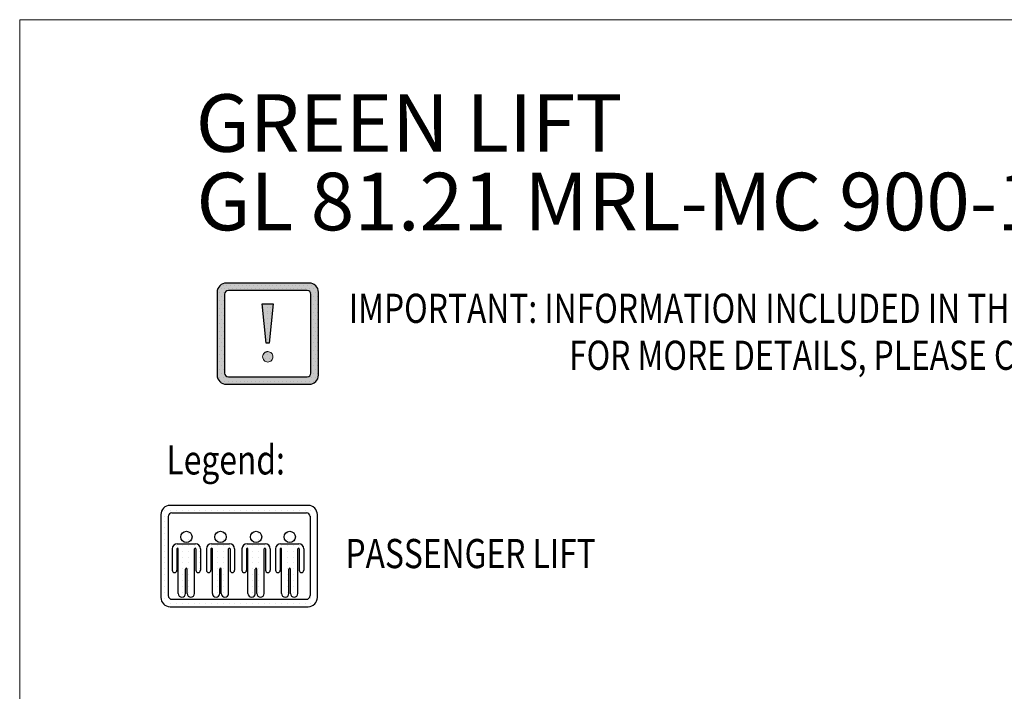
# Model space of a CAD drawing. Units: inches. Extents: x 60105 to 109011, y 3741 to 71530.
# Drawn here: x 60105 to 72940, y 62778 to 71530 of the extents above; entities that cross this region are included whole.
import ezdxf

# ---------------------------------------------------------------- set-up
doc = ezdxf.new("R2010")
doc.units = ezdxf.units.IN
doc.header["$MEASUREMENT"] = 0
doc.linetypes.add('CONTINUA', pattern=[0])
doc.linetypes.add('GEN3', pattern=[6.25, 5, -1.25])
for name, color, linetype in [('3', 6, 'GEN3'), ('CARTIGLIO', 7, 'CONTINUA'), ('MURO', 7, 'Continuous'), ('TESTO', 2, 'Continuous'), ('VANO', 7, 'Continuous')]:
    doc.layers.add(name, color=color, linetype=linetype)
doc.layers.add('Wymiarowanie', color=1, linetype='Continuous', lineweight=15)
doc.styles.add('QUOTE', font='romans.shx', dxfattribs={"width": 0.8})
doc.styles.add('TEST', font='swissko.ttf')

# ---------------------------------------------------------------- blocks, each defined once
blk = doc.blocks.new('osobowy1')
at = {"layer": 'CARTIGLIO'}
for p, q in [((-1991, 1221), (-1991, 1221)), ((-1954, 1221), (-1954, 1221)), ((-1878, 1221), (-1878, 1221)), ((-1802, 1221), (-1802, 1221)), ((-1726, 1221), (-1726, 1221)), ((-1649, 1221), (-1649, 1221)), ((-1573, 1221), (-1573, 1221)), ((-1497, 1221), (-1497, 1221)), ((-1421, 1221), (-1421, 1221)), ((-1345, 1221), (-1345, 1221)), ((-1268, 1221), (-1268, 1221)), ((-1192, 1221), (-1192, 1221)), ((-1116, 1221), (-1116, 1221)), ((-1040, 1221), (-1040, 1221)), ((-964, 1221), (-964, 1221)), ((-887, 1221), (-887, 1221)), ((-811, 1221), (-811, 1221)), ((-735, 1221), (-735, 1221)), ((-659, 1221), (-659, 1221)), ((-583, 1221), (-583, 1221)), ((-506, 1221), (-506, 1221)), ((-430, 1221), (-430, 1221)), ((-354, 1221), (-354, 1221)), ((-278, 1221), (-278, 1221)), ((-202, 1221), (-202, 1221)), ((-125, 1221), (-125, 1221)), ((-49, 1221), (-49, 1221)), ((-2005, 1145), (-2005, 1145)), ((-2005, 1069), (-2005, 1069)), ((-1954, 1145), (-1954, 1145)), ((-1954, 1069), (-1954, 1069)), ((-61, 1145), (-61, 1145)), ((-61, 1069), (-61, 1069)), ((-49, 1145), (-49, 1145)), ((-49, 1069), (-49, 1069)), ((27, 1145), (27, 1145)), ((27, 1069), (27, 1069)), ((-2005, 993), (-2005, 993)), ((-2005, 916), (-2005, 916)), ((-1954, 993), (-1954, 993)), ((-1954, 916), (-1954, 916)), ((-1734, 916), (-1734, 916)), ((-1726, 916), (-1726, 916)), ((-1649, 916), (-1649, 916)), ((-1289, 916), (-1289, 916)), ((-1268, 916), (-1268, 916)), ((-1192, 916), (-1192, 916)), ((-824, 916), (-824, 916)), ((-811, 916), (-811, 916)), ((-735, 916), (-735, 916)), ((-386, 916), (-386, 916)), ((-354, 916), (-354, 916)), ((-278, 916), (-278, 916)), ((-61, 993), (-61, 993)), ((-61, 916), (-61, 916)), ((-49, 993), (-49, 993)), ((-49, 916), (-49, 916)), ((27, 993), (27, 993)), ((27, 916), (27, 916)), ((-2005, 840), (-2005, 840)), ((-1954, 840), (-1954, 840)), ((-1738, 840), (-1738, 840)), ((-1726, 840), (-1726, 840)), ((-1649, 840), (-1649, 840)), ((-1293, 840), (-1293, 840)), ((-1268, 840), (-1268, 840)), ((-1192, 840), (-1192, 840)), ((-829, 840), (-829, 840)), ((-811, 840), (-811, 840)), ((-735, 840), (-735, 840)), ((-390, 840), (-390, 840)), ((-354, 840), (-354, 840)), ((-278, 840), (-278, 840)), ((-61, 840), (-61, 840)), ((-49, 840), (-49, 840)), ((27, 840), (27, 840)), ((-2005, 764), (-2005, 764)), ((-2005, 688), (-2005, 688)), ((-1954, 764), (-1954, 764)), ((-1954, 688), (-1954, 688)), ((-1857, 688), (-1857, 688)), ((-1839, 764), (-1839, 764)), ((-1802, 764), (-1802, 764)), ((-1802, 688), (-1802, 688)), ((-1779, 688), (-1779, 688)), ((-1726, 764), (-1726, 764)), ((-1726, 688), (-1726, 688)), ((-1649, 764), (-1649, 764)), ((-1649, 688), (-1649, 688)), ((-1573, 764), (-1573, 764)), ((-1573, 688), (-1573, 688)), ((-1549, 688), (-1549, 688)), ((-1497, 688), (-1497, 688)), ((-1412, 688), (-1412, 688)), ((-1395, 764), (-1395, 764)), ((-1345, 764), (-1345, 764)), ((-1334, 688), (-1334, 688)), ((-1268, 764), (-1268, 764)), ((-1268, 688), (-1268, 688)), ((-1192, 764), (-1192, 764)), ((-1192, 688), (-1192, 688)), ((-1116, 764), (-1116, 764)), ((-1104, 688), (-1104, 688)), ((-948, 688), (-948, 688)), ((-930, 764), (-930, 764)), ((-887, 764), (-887, 764)), ((-870, 688), (-870, 688)), ((-811, 764), (-811, 764)), ((-811, 688), (-811, 688)), ((-735, 764), (-735, 764)), ((-735, 688), (-735, 688)), ((-659, 764), (-659, 764)), ((-659, 688), (-659, 688)), ((-640, 688), (-640, 688)), ((-583, 688), (-583, 688)), ((-510, 688), (-510, 688)), ((-506, 688), (-506, 688)), ((-492, 764), (-492, 764)), ((-432, 688), (-432, 688)), ((-430, 764), (-430, 764)), ((-430, 688), (-430, 688)), ((-354, 764), (-354, 764)), ((-354, 688), (-354, 688)), ((-278, 764), (-278, 764)), ((-278, 688), (-278, 688)), ((-202, 764), (-202, 764)), ((-202, 688), (-202, 688)), ((-202, 688), (-202, 688)), ((-61, 764), (-61, 764)), ((-61, 688), (-61, 688)), ((-49, 764), (-49, 764)), ((-49, 688), (-49, 688)), ((27, 764), (27, 764)), ((27, 688), (27, 688)), ((-2005, 612), (-2005, 612)), ((-2005, 535), (-2005, 535)), ((-1954, 612), (-1954, 612)), ((-1954, 535), (-1954, 535)), ((-1857, 612), (-1857, 612)), ((-1857, 535), (-1857, 535)), ((-1802, 612), (-1802, 612)), ((-1802, 535), (-1802, 535)), ((-1779, 612), (-1779, 612)), ((-1779, 535), (-1779, 535)), ((-1726, 612), (-1726, 612)), ((-1726, 535), (-1726, 535)), ((-1649, 612), (-1649, 612)), ((-1649, 535), (-1649, 535)), ((-1573, 612), (-1573, 612)), ((-1573, 535), (-1573, 535)), ((-1549, 612), (-1549, 612)), ((-1549, 535), (-1549, 535)), ((-1497, 612), (-1497, 612)), ((-1497, 535), (-1497, 535)), ((-1412, 612), (-1412, 612)), ((-1412, 535), (-1412, 535)), ((-1334, 612), (-1334, 612)), ((-1334, 535), (-1334, 535)), ((-1268, 612), (-1268, 612)), ((-1268, 535), (-1268, 535)), ((-1192, 612), (-1192, 612)), ((-1192, 535), (-1192, 535)), ((-1104, 612), (-1104, 612)), ((-1104, 535), (-1104, 535)), ((-948, 612), (-948, 612)), ((-948, 535), (-948, 535)), ((-870, 612), (-870, 612)), ((-870, 535), (-870, 535)), ((-811, 612), (-811, 612)), ((-811, 535), (-811, 535)), ((-735, 612), (-735, 612)), ((-735, 535), (-735, 535)), ((-659, 612), (-659, 612)), ((-659, 535), (-659, 535)), ((-640, 612), (-640, 612)), ((-640, 535), (-640, 535)), ((-583, 612), (-583, 612)), ((-583, 535), (-583, 535)), ((-510, 612), (-510, 612)), ((-510, 535), (-510, 535)), ((-506, 612), (-506, 612)), ((-506, 535), (-506, 535)), ((-432, 612), (-432, 612)), ((-432, 535), (-432, 535)), ((-430, 612), (-430, 612)), ((-430, 535), (-430, 535)), ((-354, 612), (-354, 612)), ((-354, 535), (-354, 535)), ((-278, 612), (-278, 612)), ((-278, 535), (-278, 535)), ((-202, 612), (-202, 612)), ((-202, 612), (-202, 612)), ((-202, 535), (-202, 535)), ((-202, 535), (-202, 535)), ((-61, 612), (-61, 612)), ((-61, 535), (-61, 535)), ((-49, 612), (-49, 612)), ((-49, 535), (-49, 535)), ((27, 612), (27, 612)), ((27, 535), (27, 535)), ((-2005, 459), (-2005, 459)), ((-1954, 459), (-1954, 459)), ((-1857, 459), (-1857, 459)), ((-1802, 459), (-1802, 459)), ((-1779, 459), (-1779, 459)), ((-1726, 459), (-1726, 459)), ((-1664, 459), (-1664, 459)), ((-1649, 459), (-1649, 459)), ((-1573, 459), (-1573, 459)), ((-1549, 459), (-1549, 459)), ((-1497, 459), (-1497, 459)), ((-1412, 459), (-1412, 459)), ((-1334, 459), (-1334, 459)), ((-1268, 459), (-1268, 459)), ((-1219, 459), (-1219, 459)), ((-1192, 459), (-1192, 459)), ((-1104, 459), (-1104, 459)), ((-948, 459), (-948, 459)), ((-870, 459), (-870, 459)), ((-811, 459), (-811, 459)), ((-755, 459), (-755, 459)), ((-735, 459), (-735, 459)), ((-659, 459), (-659, 459)), ((-640, 459), (-640, 459)), ((-583, 459), (-583, 459)), ((-510, 459), (-510, 459)), ((-506, 459), (-506, 459)), ((-432, 459), (-432, 459)), ((-430, 459), (-430, 459)), ((-354, 459), (-354, 459)), ((-317, 459), (-317, 459)), ((-278, 459), (-278, 459)), ((-202, 459), (-202, 459)), ((-202, 459), (-202, 459)), ((-61, 459), (-61, 459)), ((-49, 459), (-49, 459)), ((27, 459), (27, 459)), ((-2005, 383), (-2005, 383)), ((-2005, 307), (-2005, 307)), ((-1954, 383), (-1954, 383)), ((-1954, 307), (-1954, 307)), ((-1779, 383), (-1779, 383)), ((-1779, 307), (-1779, 307)), ((-1726, 383), (-1726, 383)), ((-1726, 307), (-1726, 307)), ((-1663, 383), (-1663, 383)), ((-1663, 307), (-1663, 307)), ((-1649, 383), (-1649, 383)), ((-1649, 307), (-1649, 307)), ((-1573, 383), (-1573, 383)), ((-1573, 307), (-1573, 307)), ((-1334, 383), (-1334, 383)), ((-1334, 307), (-1334, 307)), ((-1268, 383), (-1268, 383)), ((-1268, 307), (-1268, 307)), ((-1218, 383), (-1218, 383)), ((-1218, 307), (-1218, 307)), ((-1192, 383), (-1192, 383)), ((-1192, 307), (-1192, 307)), ((-870, 383), (-870, 383)), ((-870, 307), (-870, 307)), ((-811, 383), (-811, 383)), ((-811, 307), (-811, 307)), ((-754, 383), (-754, 383)), ((-754, 307), (-754, 307)), ((-735, 383), (-735, 383)), ((-735, 307), (-735, 307)), ((-659, 383), (-659, 383)), ((-659, 307), (-659, 307)), ((-432, 383), (-432, 383)), ((-432, 307), (-432, 307)), ((-430, 383), (-430, 383)), ((-430, 307), (-430, 307)), ((-354, 383), (-354, 383)), ((-354, 307), (-354, 307)), ((-316, 383), (-316, 383)), ((-316, 307), (-316, 307)), ((-278, 383), (-278, 383)), ((-278, 307), (-278, 307)), ((-61, 383), (-61, 383)), ((-61, 307), (-61, 307)), ((-49, 383), (-49, 383)), ((-49, 307), (-49, 307)), ((27, 383), (27, 383)), ((27, 307), (27, 307)), ((-2005, 231), (-2005, 231)), ((-2005, 154), (-2005, 154)), ((-1954, 231), (-1954, 231)), ((-1954, 154), (-1954, 154)), ((-1779, 231), (-1779, 231)), ((-1779, 154), (-1779, 154)), ((-1726, 231), (-1726, 231)), ((-1726, 154), (-1726, 154)), ((-1663, 231), (-1663, 231)), ((-1663, 154), (-1663, 154)), ((-1649, 231), (-1649, 231)), ((-1649, 154), (-1649, 154)), ((-1573, 231), (-1573, 231)), ((-1573, 154), (-1573, 154)), ((-1334, 231), (-1334, 231)), ((-1334, 154), (-1334, 154)), ((-1268, 231), (-1268, 231)), ((-1268, 154), (-1268, 154)), ((-1218, 231), (-1218, 231)), ((-1218, 154), (-1218, 154)), ((-1192, 231), (-1192, 231)), ((-1192, 154), (-1192, 154)), ((-870, 231), (-870, 231)), ((-870, 154), (-870, 154)), ((-811, 231), (-811, 231)), ((-811, 154), (-811, 154)), ((-754, 231), (-754, 231)), ((-754, 154), (-754, 154)), ((-735, 231), (-735, 231)), ((-735, 154), (-735, 154)), ((-659, 231), (-659, 231)), ((-659, 154), (-659, 154)), ((-432, 231), (-432, 231)), ((-432, 154), (-432, 154)), ((-430, 231), (-430, 231)), ((-430, 154), (-430, 154)), ((-354, 231), (-354, 231)), ((-354, 154), (-354, 154)), ((-316, 231), (-316, 231)), ((-316, 154), (-316, 154)), ((-278, 231), (-278, 231)), ((-278, 154), (-278, 154)), ((-61, 231), (-61, 231)), ((-61, 154), (-61, 154)), ((-49, 231), (-49, 231)), ((-49, 154), (-49, 154)), ((27, 231), (27, 231)), ((27, 154), (27, 154)), ((-2004, 78), (-2004, 78)), ((-1971, 2), (-1971, 2)), ((-1954, 78), (-1954, 78)), ((-1954, 2), (-1954, 2)), ((-1878, 2), (-1878, 2)), ((-1802, 2), (-1802, 2)), ((-1726, 2), (-1726, 2)), ((-1649, 2), (-1649, 2)), ((-1573, 2), (-1573, 2)), ((-1497, 2), (-1497, 2)), ((-1421, 2), (-1421, 2)), ((-1345, 2), (-1345, 2)), ((-1268, 2), (-1268, 2)), ((-1192, 2), (-1192, 2)), ((-1116, 2), (-1116, 2)), ((-1040, 2), (-1040, 2)), ((-964, 2), (-964, 2)), ((-887, 2), (-887, 2)), ((-811, 2), (-811, 2)), ((-735, 2), (-735, 2)), ((-659, 2), (-659, 2)), ((-583, 2), (-583, 2)), ((-506, 2), (-506, 2)), ((-430, 2), (-430, 2)), ((-354, 2), (-354, 2)), ((-278, 2), (-278, 2)), ((-202, 2), (-202, 2)), ((-125, 2), (-125, 2)), ((-72, 78), (-72, 78)), ((-49, 78), (-49, 78)), ((-49, 2), (-49, 2)), ((27, 78), (27, 78))]:
    blk.add_line(p, q, dxfattribs=at)
for centre in [(-1673, 874), (-1228, 874), (-764, 874), (-326, 874)]:
    blk.add_circle(centre, 73.7, dxfattribs=at)
at = {"layer": 'MURO'}
for p, q in [((-85, 1285), (-1885, 1285)), ((-2005, 1165), (-2005, 85)), ((-1861, 1189), (-109, 1189)), ((35, 85), (35, 1165)), ((-1909, 1141), (-1909, 109)), ((-61, 1141), (-61, 109)), ((-1791, 785), (-1555, 785)), ((-1346, 785), (-1110, 785)), ((-882, 785), (-646, 785)), ((-444, 785), (-208, 785)), ((-1857, 719), (-1857, 439)), ((-1797, 719), (-1797, 439)), ((-1779, 136), (-1779, 719)), ((-1567, 136), (-1567, 719)), ((-1549, 719), (-1549, 439)), ((-1489, 719), (-1489, 439)), ((-1412, 719), (-1412, 439)), ((-1352, 719), (-1352, 439)), ((-1334, 136), (-1334, 719)), ((-1122, 136), (-1122, 719)), ((-1104, 719), (-1104, 439)), ((-1044, 719), (-1044, 439)), ((-948, 719), (-948, 439)), ((-888, 719), (-888, 439)), ((-870, 136), (-870, 719)), ((-658, 136), (-658, 719)), ((-640, 719), (-640, 439)), ((-580, 719), (-580, 439)), ((-510, 719), (-510, 439)), ((-450, 719), (-450, 439)), ((-432, 136), (-432, 719)), ((-220, 136), (-220, 719)), ((-202, 719), (-202, 439)), ((-142, 719), (-142, 439)), ((-1683, 136), (-1683, 455)), ((-1663, 136), (-1663, 455)), ((-1238, 136), (-1238, 455)), ((-1218, 136), (-1218, 455)), ((-774, 136), (-774, 455)), ((-754, 136), (-754, 455)), ((-336, 136), (-336, 455)), ((-316, 136), (-316, 455)), ((-1861, 61), (-109, 61)), ((-1885, -35), (-85, -35))]:
    blk.add_line(p, q, dxfattribs=at)
for centre, radius, start, end in [((-1885, 1165), 120, 90, 180), ((-85, 1165), 120, 0, 90), ((-1861, 1141), 48, 90, 180), ((-109, 1141), 48, 0, 90), ((-1791, 719), 66, 90, 180), ((-1555, 719), 66, 0, 90), ((-1346, 719), 66, 90, 180), ((-1110, 719), 66, 0, 90), ((-882, 719), 66, 90, 180), ((-646, 719), 66, 0, 90), ((-444, 719), 66, 90, 180), ((-208, 719), 66, 0, 90), ((-1788, 719), 9, 0, 180), ((-1558, 719), 9, 0, 180), ((-1343, 719), 9, 0, 180), ((-1113, 719), 9, 0, 180), ((-879, 719), 9, 0, 180), ((-649, 719), 9, 0, 180), ((-441, 719), 9, 0, 180), ((-211, 719), 9, 0, 180), ((-1827, 439), 30, 180, 0), ((-1673, 455), 9.94, 0, 180), ((-1519, 439), 30, 180, 0), ((-1382, 439), 30, 180, 0), ((-1228, 455), 9.94, 0, 180), ((-1074, 439), 30, 180, 0), ((-918, 439), 30, 180, 0), ((-764, 455), 9.94, 0, 180), ((-610, 439), 30, 180, 0), ((-480, 439), 30, 180, 0), ((-326, 455), 9.94, 0, 180), ((-172, 439), 30, 180, 0), ((-1731, 136), 48, 180, 0), ((-1615, 136), 48, 180, 0), ((-1286, 136), 48, 180, 0), ((-1170, 136), 48, 180, 0), ((-822, 136), 48, 180, 0), ((-706, 136), 48, 180, 0), ((-384, 136), 48, 180, 0), ((-268, 136), 48, 180, 0), ((-1885, 85), 120, 180, 270), ((-1861, 109), 48, 180, 270), ((-109, 109), 48, 270, 0), ((-85, 85), 120, 270, 0)]:
    blk.add_arc(centre, radius, start, end, dxfattribs=at)
blk = doc.blocks.new('UWAGA')
at = {"layer": '3'}
h = blk.add_hatch(color=256, dxfattribs=at)
h.set_gradient(color1=(255, 0, 0), color2=(255, 0, 0), rotation=152, centered=1)
h.paths.add_polyline_path([(-85, 1285), (-1165, 1285, 0.175165), (-1242, 1257, 0.130015), (-1277, 1207, 0.090248), (-1285, 1165), (-1285, 1157), (-1285, 1107), (-1285, 1057), (-1285, 1007), (-1285, 957), (-1285, 907), (-1285, 857), (-1285, 807), (-1285, 757), (-1285, 707), (-1285, 657), (-1285, 607), (-1285, 557), (-1285, 507), (-1285, 457), (-1285, 407), (-1285, 357), (-1285, 307), (-1285, 257), (-1285, 207), (-1285, 157), (-1285, 107), (-1285, 85, 0.058641), (-1282, 57, 0.118354), (-1256, 7, 0.219758), (-1165, -35), (-85, -35, 0.414214), (35, 85), (35, 1165, 0.414214)])
h.paths.add_polyline_path([(-1187, 1139, -0.414214), (-1139, 1187), (-110, 1187, -0.30737), (-66, 1157, -0.094777), (-62, 1139), (-62, 1107), (-62, 1057), (-62, 1007), (-62, 957), (-62, 907), (-62, 857), (-62, 807), (-62, 757), (-62, 707), (-62, 657), (-62, 607), (-62, 557), (-62, 507), (-62, 457), (-62, 407), (-62, 357), (-62, 307), (-62, 257), (-62, 207), (-62, 157), (-62, 110, -0.016758), (-62, 107, -0.394715), (-110, 62), (-1139, 62, -0.414214), (-1187, 110)], flags=16)
h.paths.add_polyline_path([(-577, 371), (-587, 379), (-599, 385), (-611, 390), (-625, 391), (-631, 391), (-637, 390), (-641, 389), (-647, 388), (-652, 385), (-657, 383), (-662, 381), (-666, 377), (-677, 366), (-685, 354), (-690, 339), (-693, 324), (-691, 309), (-690, 306), (-687, 296), (-681, 286), (-672, 275), (-663, 267), (-651, 261), (-638, 256), (-625, 255), (-611, 256), (-599, 261), (-587, 267), (-577, 275), (-569, 286), (-563, 296), (-560, 309), (-558, 324), (-560, 337), (-563, 350), (-569, 362)], flags=0)
h.paths.add_polyline_path([(-553, 1015), (-699, 1015), (-644, 501), (-606, 501)], flags=0)
at = {"layer": 'MURO', "color": 1}
blk.add_lwpolyline([(-699, 1015), (-553, 1015), (-606, 501), (-644, 501)], close=True, dxfattribs=at)
at = {"layer": 'VANO', "color": 1}
for p, q in [((-85, 1285), (-1165, 1285)), ((-1285, 1165), (-1285, 85)), ((-1285, 1157), (-1285, 1157)), ((-1277, 1207), (-1277, 1207)), ((-1258, 1157), (-1258, 1157)), ((-1242, 1257), (-1242, 1257)), ((-1233, 1207), (-1233, 1207)), ((-1208, 1257), (-1208, 1257)), ((-1208, 1157), (-1208, 1157)), ((-1183, 1207), (-1183, 1207)), ((-1158, 1257), (-1158, 1257)), ((-110, 1187), (-1139, 1187)), ((-1133, 1207), (-1133, 1207)), ((-1108, 1257), (-1108, 1257)), ((-1083, 1207), (-1083, 1207)), ((-1058, 1257), (-1058, 1257)), ((-1033, 1207), (-1033, 1207)), ((-1008, 1257), (-1008, 1257)), ((-983, 1207), (-983, 1207)), ((-958, 1257), (-958, 1257)), ((-933, 1207), (-933, 1207)), ((-908, 1257), (-908, 1257)), ((-883, 1207), (-883, 1207)), ((-858, 1257), (-858, 1257)), ((-833, 1207), (-833, 1207)), ((-808, 1257), (-808, 1257)), ((-783, 1207), (-783, 1207)), ((-758, 1257), (-758, 1257)), ((-733, 1207), (-733, 1207)), ((-708, 1257), (-708, 1257)), ((-683, 1207), (-683, 1207)), ((-658, 1257), (-658, 1257)), ((-633, 1207), (-633, 1207)), ((-608, 1257), (-608, 1257)), ((-583, 1207), (-583, 1207)), ((-558, 1257), (-558, 1257)), ((-533, 1207), (-533, 1207)), ((-508, 1257), (-508, 1257)), ((-483, 1207), (-483, 1207)), ((-458, 1257), (-458, 1257)), ((-433, 1207), (-433, 1207)), ((-408, 1257), (-408, 1257)), ((-383, 1207), (-383, 1207)), ((-358, 1257), (-358, 1257)), ((-333, 1207), (-333, 1207)), ((-308, 1257), (-308, 1257)), ((-283, 1207), (-283, 1207)), ((-258, 1257), (-258, 1257)), ((-233, 1207), (-233, 1207)), ((-208, 1257), (-208, 1257)), ((-183, 1207), (-183, 1207)), ((-158, 1257), (-158, 1257)), ((-133, 1207), (-133, 1207)), ((-108, 1257), (-108, 1257)), ((-83, 1207), (-83, 1207)), ((-66, 1157), (-66, 1157)), ((-58, 1257), (-58, 1257)), ((-58, 1157), (-58, 1157)), ((-33, 1207), (-33, 1207)), ((-8, 1157), (-8, 1157)), ((17, 1207), (17, 1207)), ((35, 85), (35, 1165)), ((-1285, 1107), (-1285, 1107)), ((-1285, 1057), (-1285, 1057)), ((-1283, 1107), (-1283, 1107)), ((-1258, 1057), (-1258, 1057)), ((-1233, 1107), (-1233, 1107)), ((-1208, 1057), (-1208, 1057)), ((-1187, 1139), (-1187, 110)), ((-62, 110), (-62, 1139)), ((-62, 1107), (-62, 1107)), ((-62, 1057), (-62, 1057)), ((-58, 1057), (-58, 1057)), ((-33, 1107), (-33, 1107)), ((-8, 1057), (-8, 1057)), ((17, 1107), (17, 1107)), ((-1285, 1007), (-1285, 1007)), ((-1285, 957), (-1285, 957)), ((-1285, 907), (-1285, 907)), ((-1283, 1007), (-1283, 1007)), ((-1283, 907), (-1283, 907)), ((-1258, 957), (-1258, 957)), ((-1233, 1007), (-1233, 1007)), ((-1233, 907), (-1233, 907)), ((-1208, 957), (-1208, 957)), ((-683, 1003), (-683, 1003)), ((-683, 963), (-683, 963)), ((-683, 909), (-683, 909)), ((-633, 1003), (-633, 1003)), ((-633, 1003), (-633, 1003)), ((-633, 963), (-633, 963)), ((-633, 963), (-633, 963)), ((-633, 909), (-633, 909)), ((-633, 909), (-633, 909)), ((-583, 1003), (-583, 1003)), ((-583, 963), (-583, 963)), ((-583, 909), (-583, 909)), ((-62, 1007), (-62, 1007)), ((-62, 957), (-62, 957)), ((-62, 907), (-62, 907)), ((-58, 957), (-58, 957)), ((-33, 1007), (-33, 1007)), ((-33, 907), (-33, 907)), ((-8, 957), (-8, 957)), ((17, 1007), (17, 1007)), ((17, 907), (17, 907)), ((-1285, 857), (-1285, 857)), ((-1285, 807), (-1285, 807)), ((-1283, 807), (-1283, 807)), ((-1258, 857), (-1258, 857)), ((-1233, 807), (-1233, 807)), ((-1208, 857), (-1208, 857)), ((-683, 887), (-683, 887)), ((-683, 887), (-683, 887)), ((-633, 887), (-633, 887)), ((-633, 887), (-633, 887)), ((-633, 887), (-633, 887)), ((-633, 887), (-633, 887)), ((-633, 820), (-633, 820)), ((-633, 820), (-633, 820)), ((-583, 887), (-583, 887)), ((-583, 887), (-583, 887)), ((-583, 820), (-583, 820)), ((-62, 857), (-62, 857)), ((-62, 807), (-62, 807)), ((-58, 857), (-58, 857)), ((-33, 807), (-33, 807)), ((-8, 857), (-8, 857)), ((17, 807), (17, 807)), ((-1285, 757), (-1285, 757)), ((-1285, 707), (-1285, 707)), ((-1285, 657), (-1285, 657)), ((-1283, 707), (-1283, 707)), ((-1258, 757), (-1258, 757)), ((-1258, 657), (-1258, 657)), ((-1233, 707), (-1233, 707)), ((-1208, 757), (-1208, 757)), ((-1208, 657), (-1208, 657)), ((-633, 756), (-633, 756)), ((-633, 756), (-633, 756)), ((-633, 689), (-633, 689)), ((-633, 689), (-633, 689)), ((-583, 756), (-583, 756)), ((-583, 689), (-583, 689)), ((-62, 757), (-62, 757)), ((-62, 707), (-62, 707)), ((-62, 657), (-62, 657)), ((-58, 757), (-58, 757)), ((-58, 657), (-58, 657)), ((-33, 707), (-33, 707)), ((-8, 757), (-8, 757)), ((-8, 657), (-8, 657)), ((17, 707), (17, 707)), ((-1285, 607), (-1285, 607)), ((-1285, 557), (-1285, 557)), ((-1283, 607), (-1283, 607)), ((-1258, 557), (-1258, 557)), ((-1233, 607), (-1233, 607)), ((-1208, 557), (-1208, 557)), ((-633, 613), (-633, 613)), ((-633, 613), (-633, 613)), ((-633, 572), (-633, 572)), ((-633, 572), (-633, 572)), ((-633, 548), (-633, 548)), ((-633, 548), (-633, 548)), ((-633, 516), (-633, 516)), ((-633, 516), (-633, 516)), ((-62, 607), (-62, 607)), ((-62, 557), (-62, 557)), ((-58, 557), (-58, 557)), ((-33, 607), (-33, 607)), ((-8, 557), (-8, 557)), ((17, 607), (17, 607)), ((-1285, 507), (-1285, 507)), ((-1285, 457), (-1285, 457)), ((-1285, 407), (-1285, 407)), ((-1283, 507), (-1283, 507)), ((-1283, 407), (-1283, 407)), ((-1258, 457), (-1258, 457)), ((-1233, 507), (-1233, 507)), ((-1233, 407), (-1233, 407)), ((-1208, 457), (-1208, 457)), ((-62, 507), (-62, 507)), ((-62, 457), (-62, 457)), ((-62, 407), (-62, 407)), ((-58, 457), (-58, 457)), ((-33, 507), (-33, 507)), ((-33, 407), (-33, 407)), ((-8, 457), (-8, 457)), ((17, 507), (17, 507)), ((17, 407), (17, 407)), ((-1285, 357), (-1285, 357)), ((-1285, 307), (-1285, 307)), ((-1285, 257), (-1285, 257)), ((-1283, 307), (-1283, 307)), ((-1258, 357), (-1258, 357)), ((-1258, 257), (-1258, 257)), ((-1233, 307), (-1233, 307)), ((-1208, 357), (-1208, 357)), ((-1208, 257), (-1208, 257)), ((-690, 306), (-690, 306)), ((-685, 356), (-685, 356)), ((-674, 356), (-674, 356)), ((-649, 306), (-649, 306)), ((-624, 356), (-624, 356)), ((-599, 306), (-599, 306)), ((-574, 356), (-574, 356)), ((-62, 357), (-62, 357)), ((-62, 307), (-62, 307)), ((-62, 257), (-62, 257)), ((-58, 357), (-58, 357)), ((-58, 257), (-58, 257)), ((-33, 307), (-33, 307)), ((-8, 357), (-8, 357)), ((-8, 257), (-8, 257)), ((17, 307), (17, 307)), ((-1285, 207), (-1285, 207)), ((-1285, 157), (-1285, 157)), ((-1283, 207), (-1283, 207)), ((-1258, 157), (-1258, 157)), ((-1233, 207), (-1233, 207)), ((-1208, 157), (-1208, 157)), ((-636, 256), (-636, 256)), ((-624, 256), (-624, 256)), ((-62, 207), (-62, 207)), ((-62, 157), (-62, 157)), ((-58, 157), (-58, 157)), ((-33, 207), (-33, 207)), ((-8, 157), (-8, 157)), ((17, 207), (17, 207)), ((-1285, 107), (-1285, 107)), ((-1283, 107), (-1283, 107)), ((-1281, 57), (-1281, 57)), ((-1258, 57), (-1258, 57)), ((-1256, 7), (-1256, 7)), ((-1233, 107), (-1233, 107)), ((-1233, 7), (-1233, 7)), ((-1208, 57), (-1208, 57)), ((-1183, 7), (-1183, 7)), ((-1158, 57), (-1158, 57)), ((-1139, 62), (-110, 62)), ((-1133, 7), (-1133, 7)), ((-1108, 57), (-1108, 57)), ((-1083, 7), (-1083, 7)), ((-1058, 57), (-1058, 57)), ((-1033, 7), (-1033, 7)), ((-1008, 57), (-1008, 57)), ((-983, 7), (-983, 7)), ((-958, 57), (-958, 57)), ((-933, 7), (-933, 7)), ((-908, 57), (-908, 57)), ((-883, 7), (-883, 7)), ((-858, 57), (-858, 57)), ((-833, 7), (-833, 7)), ((-808, 57), (-808, 57)), ((-783, 7), (-783, 7)), ((-758, 57), (-758, 57)), ((-733, 7), (-733, 7)), ((-708, 57), (-708, 57)), ((-683, 7), (-683, 7)), ((-658, 57), (-658, 57)), ((-633, 7), (-633, 7)), ((-608, 57), (-608, 57)), ((-583, 7), (-583, 7)), ((-558, 57), (-558, 57)), ((-533, 7), (-533, 7)), ((-508, 57), (-508, 57)), ((-483, 7), (-483, 7)), ((-458, 57), (-458, 57)), ((-433, 7), (-433, 7)), ((-408, 57), (-408, 57)), ((-383, 7), (-383, 7)), ((-358, 57), (-358, 57)), ((-333, 7), (-333, 7)), ((-308, 57), (-308, 57)), ((-283, 7), (-283, 7)), ((-258, 57), (-258, 57)), ((-233, 7), (-233, 7)), ((-208, 57), (-208, 57)), ((-183, 7), (-183, 7)), ((-158, 57), (-158, 57)), ((-133, 7), (-133, 7)), ((-108, 57), (-108, 57)), ((-83, 7), (-83, 7)), ((-63, 107), (-63, 107)), ((-58, 57), (-58, 57)), ((-33, 107), (-33, 107)), ((-33, 7), (-33, 7)), ((-8, 57), (-8, 57)), ((17, 107), (17, 107)), ((-1165, -35), (-85, -35))]:
    blk.add_line(p, q, dxfattribs=at)
at = {"layer": 'VANO', "color": 1, "lineweight": 0}
for p, q in [((-652, 385), (-657, 383)), ((-647, 388), (-652, 385)), ((-641, 389), (-647, 388)), ((-637, 390), (-641, 389)), ((-631, 391), (-637, 390)), ((-625, 391), (-631, 391)), ((-611, 390), (-625, 391)), ((-599, 385), (-611, 390)), ((-587, 379), (-599, 385)), ((-690, 339), (-693, 324)), ((-693, 324), (-691, 309)), ((-691, 309), (-687, 296)), ((-685, 354), (-690, 339)), ((-687, 296), (-681, 286)), ((-677, 366), (-685, 354)), ((-681, 286), (-672, 275)), ((-666, 377), (-677, 366)), ((-672, 275), (-663, 267)), ((-662, 381), (-666, 377)), ((-663, 267), (-651, 261)), ((-657, 383), (-662, 381)), ((-651, 261), (-638, 256)), ((-611, 256), (-599, 261)), ((-599, 261), (-587, 267)), ((-577, 371), (-587, 379)), ((-587, 267), (-577, 275)), ((-569, 362), (-577, 371)), ((-577, 275), (-569, 286)), ((-563, 350), (-569, 362)), ((-569, 286), (-563, 296)), ((-560, 337), (-563, 350)), ((-563, 296), (-560, 309)), ((-558, 324), (-560, 337)), ((-560, 309), (-558, 324)), ((-638, 256), (-625, 255)), ((-625, 255), (-611, 256))]:
    blk.add_line(p, q, dxfattribs=at)
at = {"layer": 'VANO', "color": 1}
for centre, radius, start, end in [((-1165, 1165), 120, 90, 180), ((-85, 1165), 120, 0, 90), ((-1139, 1139), 48, 90, 180), ((-110, 1139), 48, 0, 90), ((-1165, 85), 120, 180, 270), ((-1139, 110), 48, 180, 270), ((-110, 110), 48, 270, 0), ((-85, 85), 120, 270, 0)]:
    blk.add_arc(centre, radius, start, end, dxfattribs=at)

msp = doc.modelspace()

# ---------------------------------------------------------------- linework, layer by layer
at = {"layer": 'Wymiarowanie'}
msp.add_lwpolyline([(109010.55302, 71529.82251), (60104.52174, 71529.82251), (60104.52174, 3741.18949), (109010.55302, 3741.18949)], close=True, dxfattribs=at)

# ---------------------------------------------------------------- block references
msp.add_blockref('osobowy1', (63950.32726, 63915.3258))
at = {"layer": 'MURO'}
msp.add_blockref('UWAGA', (63963.40288, 66813.47101), dxfattribs=at)

# ---------------------------------------------------------------- texts
at = {"layer": 'TESTO', "color": 1, "style": 'QUOTE', "width": 0.8}
for s, p in [('IMPORTANT: INFORMATION INCLUDED IN THE DRAWING IS USED FOR PRELIMINARY DESIGN ONLY.', (64395.07415, 67578.57064)), ('FOR MORE DETAILS, PLEASE CONTACT GMV TECHNICAL OFFICE.', (67265.98297, 66966.80119)), ('Legend:', (62017.77244, 65603.4441)), ('PASSENGER LIFT', (64351.15734, 64382.67395))]:
    msp.add_text(s, height=380, dxfattribs=at).set_placement(p)
at = {"layer": 'Wymiarowanie', "color": 3, "insert": (62399.6197, 70558.06526), "char_height": 2500, "width": 44059.2051298, "attachment_point": 1, "style": 'TEST'}
msp.add_mtext('\\fTahoma|b1|i0|c238|p32;\\H0.3x;\\W1;GREEN LIFT', dxfattribs=at)
at = {"layer": 'Wymiarowanie', "insert": (62408.47021, 69535.11065), "char_height": 2500, "width": 43327.5712524, "attachment_point": 1, "style": 'TEST'}
msp.add_mtext('\\fTahoma|b1|i0|c238|p32;\\H0.3x;GL 81.21 MRL-MC 900-1025 kg', dxfattribs=at)

doc.saveas('drawing.dxf')
